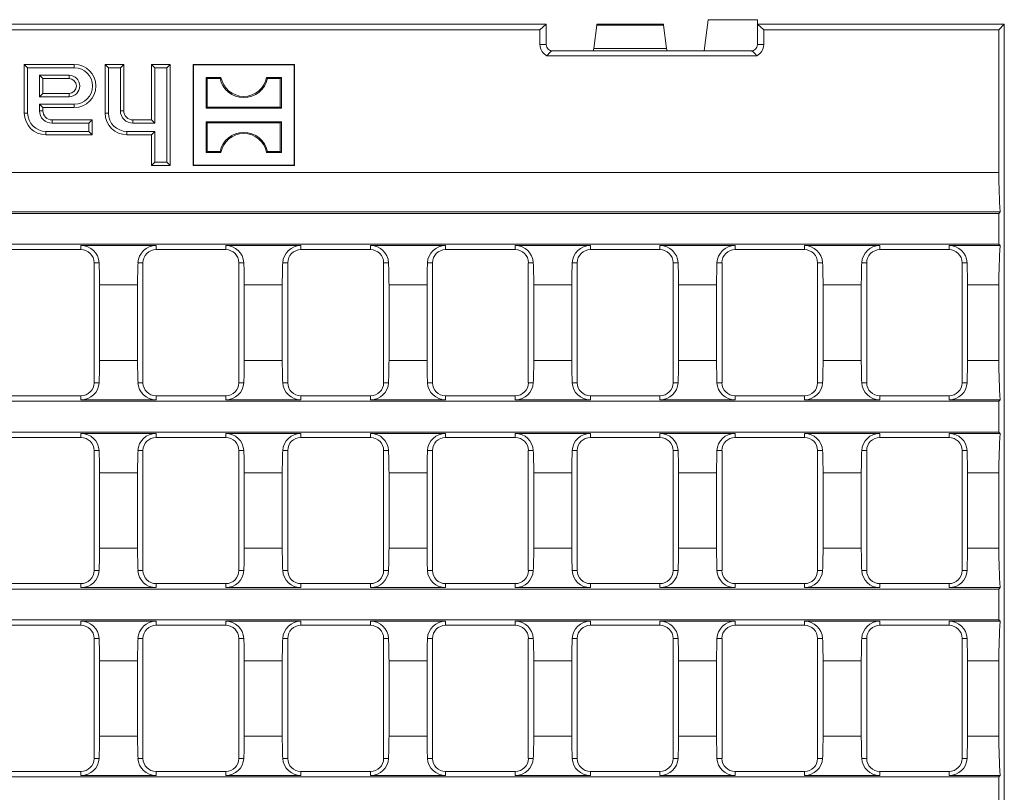
# Model space of a CAD drawing. Units: millimetres. Extents: x 28 to 1652, y 28 to 1160.
# Drawn here: x 1268 to 1428, y 469 to 594 of the extents above; entities that cross this region are included whole.
import ezdxf

# ---------------------------------------------------------------- set-up
doc = ezdxf.new("R2010")
doc.units = ezdxf.units.MM
doc.header["$LTSCALE"] = 4

msp = doc.modelspace()

# ---------------------------------------------------------------- linework, layer by layer
at = {"color": 7, "linetype": 'Continuous', "lineweight": 15}
for p, q in [((1379.39, 589.02), (1379.99, 594.07)), ((1379.99, 594.07), (1388, 594.07)), ((1388, 594.07), (1388, 593.32)), ((1353.79, 593.32), (1004.19, 593.32)), ((1179.74, 592.44), (1352.77, 592.44)), ((1353.79, 593.32), (1352.77, 592.44)), ((1352.77, 590.02), (1352.77, 592.44)), ((1353.79, 590.02), (1353.79, 593.32)), ((1361.5, 589.42), (1361.97, 593.17)), ((1372.78, 593.32), (1362, 593.32)), ((1373.28, 589.42), (1372.8, 593.17)), ((1389.01, 592.44), (1387.99, 593.32)), ((1387.99, 593.32), (1388, 593.32)), ((1387.99, 590.02), (1387.99, 593.32)), ((1388, 593.32), (1427.59, 593.32)), ((1389.01, 590.02), (1389.01, 592.44)), ((1389.01, 592.44), (1427.11, 592.44)), ((1427.99, 593.32), (1427.11, 592.44)), ((1427.11, 592.44), (1427.11, 569.28)), ((1427.59, 593.32), (1427.99, 593.32)), ((1427.99, 593.32), (1427.99, 344.32)), ((1354.79, 589.02), (1373.39, 589.02)), ((1361.39, 589.02), (1361.5, 589.42)), ((1373.28, 589.42), (1361.5, 589.42)), ((1373.38, 589.02), (1373.28, 589.42)), ((1373.39, 589.02), (1386.99, 589.02)), ((1373.39, 589.02), (1373.39, 589.02)), ((1379.39, 589.02), (1373.39, 589.02)), ((1387.89, 588.21), (1353.89, 588.21)), ((1269.77, 586.28), (1269.24, 586.82)), ((1269.24, 578.92), (1269.24, 586.82)), ((1269.24, 586.82), (1277.34, 586.82)), ((1269.77, 578.92), (1269.77, 586.28)), ((1269.77, 586.28), (1277.34, 586.28)), ((1282.87, 586.28), (1282.34, 586.82)), ((1282.34, 586.82), (1285.34, 586.82)), ((1282.34, 578.92), (1282.34, 586.82)), ((1282.87, 586.28), (1284.8, 586.28)), ((1282.87, 578.92), (1282.87, 586.28)), ((1284.8, 586.28), (1285.34, 586.82)), ((1284.8, 586.28), (1284.8, 579.32)), ((1285.34, 586.82), (1285.34, 579.32)), ((1290.37, 586.28), (1289.84, 586.82)), ((1289.84, 577.82), (1289.84, 586.82)), ((1289.84, 586.82), (1292.84, 586.82)), ((1290.37, 577.28), (1290.37, 586.28)), ((1290.37, 586.28), (1292.3, 586.28)), ((1292.3, 586.28), (1292.84, 586.82)), ((1292.3, 586.28), (1292.3, 570.96)), ((1292.84, 586.82), (1292.84, 570.42)), ((1296.64, 586.77), (1296.59, 586.82)), ((1312.99, 586.82), (1296.59, 586.82)), ((1296.59, 586.82), (1296.59, 570.42)), ((1296.64, 586.77), (1296.64, 570.47)), ((1312.94, 586.77), (1296.64, 586.77)), ((1312.94, 586.77), (1312.99, 586.82)), ((1312.94, 570.47), (1312.94, 586.77)), ((1312.99, 570.42), (1312.99, 586.82)), ((1276.49, 585.06), (1271.7, 585.06)), ((1271.7, 585.06), (1271.7, 581.58)), ((1271.7, 585.06), (1272.24, 584.52)), ((1272.24, 584.52), (1272.24, 582.12)), ((1276.49, 584.52), (1272.24, 584.52)), ((1298.69, 584.72), (1298.69, 579.72)), ((1298.88, 584.53), (1298.69, 584.72)), ((1298.69, 584.72), (1301.09, 584.72)), ((1298.88, 579.91), (1298.88, 584.53)), ((1300.94, 584.53), (1298.88, 584.53)), ((1300.94, 584.53), (1301.09, 584.72)), ((1308.64, 584.53), (1308.48, 584.72)), ((1308.48, 584.72), (1310.89, 584.72)), ((1310.7, 584.53), (1308.64, 584.53)), ((1310.7, 584.53), (1310.89, 584.72)), ((1310.7, 579.91), (1310.7, 584.53)), ((1310.89, 584.72), (1310.89, 579.72)), ((1271.7, 581.58), (1272.24, 582.12)), ((1271.7, 581.58), (1276.49, 581.58)), ((1272.24, 582.12), (1276.49, 582.12)), ((1271.7, 580.36), (1271.7, 579.32)), ((1277.34, 580.36), (1271.7, 580.36)), ((1271.7, 580.36), (1272.24, 579.82)), ((1277.34, 579.82), (1272.24, 579.82)), ((1272.24, 579.82), (1272.24, 579.32)), ((1298.88, 579.91), (1298.69, 579.72)), ((1298.69, 579.72), (1310.89, 579.72)), ((1310.7, 579.91), (1298.88, 579.91)), ((1310.7, 579.91), (1310.89, 579.72)), ((1273.74, 577.82), (1280.24, 577.82)), ((1279.7, 577.28), (1280.24, 577.82)), ((1280.24, 577.82), (1280.24, 575.42)), ((1286.84, 577.82), (1289.84, 577.82)), ((1290.37, 577.28), (1289.84, 577.82)), ((1298.88, 577.33), (1298.69, 577.52)), ((1298.69, 577.52), (1310.89, 577.52)), ((1298.69, 572.52), (1298.69, 577.52)), ((1310.7, 577.33), (1310.89, 577.52)), ((1310.89, 572.52), (1310.89, 577.52)), ((1279.7, 575.96), (1272.74, 575.96)), ((1273.74, 577.28), (1279.7, 577.28)), ((1279.7, 577.28), (1279.7, 575.96)), ((1279.7, 575.96), (1280.24, 575.42)), ((1290.37, 575.96), (1285.84, 575.96)), ((1286.84, 577.28), (1290.37, 577.28)), ((1290.37, 575.96), (1289.84, 575.42)), ((1290.37, 570.96), (1290.37, 575.96)), ((1310.7, 577.33), (1298.88, 577.33)), ((1298.88, 577.33), (1298.88, 572.71)), ((1310.7, 577.33), (1310.7, 572.71)), ((1280.24, 575.42), (1272.74, 575.42)), ((1289.84, 575.42), (1285.84, 575.42)), ((1289.84, 570.42), (1289.84, 575.42)), ((1298.88, 572.71), (1298.69, 572.52)), ((1300.94, 572.71), (1298.88, 572.71)), ((1300.94, 572.71), (1301.09, 572.52)), ((1308.64, 572.71), (1308.48, 572.52)), ((1310.7, 572.71), (1308.64, 572.71)), ((1310.7, 572.71), (1310.89, 572.52)), ((1298.69, 572.52), (1301.09, 572.52)), ((1308.48, 572.52), (1310.89, 572.52)), ((1290.37, 570.96), (1289.84, 570.42)), ((1292.84, 570.42), (1289.84, 570.42)), ((1292.3, 570.96), (1290.37, 570.96)), ((1292.3, 570.96), (1292.84, 570.42)), ((1296.64, 570.47), (1296.59, 570.42)), ((1296.59, 570.42), (1312.99, 570.42)), ((1296.64, 570.47), (1312.94, 570.47)), ((1312.94, 570.47), (1312.99, 570.42)), ((1427.34, 562.9), (930.64, 562.9)), ((1427.11, 562.67), (930.87, 562.67)), ((1427.34, 562.9), (1427.11, 562.67)), ((1427.11, 562.67), (1427.11, 557.67)), ((1427.11, 557.67), (930.87, 557.67)), ((1267.14, 556.79), (1278.42, 556.79)), ((1278.42, 557.44), (1290.58, 557.44)), ((1290.58, 556.79), (1301.87, 556.79)), ((1301.87, 557.44), (1314.03, 557.44)), ((1314.03, 556.79), (1325.32, 556.79)), ((1325.32, 557.44), (1337.48, 557.44)), ((1337.48, 556.79), (1348.77, 556.79)), ((1348.77, 557.44), (1360.93, 557.44)), ((1360.93, 556.79), (1372.21, 556.79)), ((1372.21, 557.44), (1384.37, 557.44)), ((1384.37, 556.79), (1395.62, 556.79)), ((1395.62, 557.44), (1407.82, 557.44)), ((1407.82, 556.79), (1419.03, 556.79)), ((1419.03, 557.44), (1427.34, 557.44)), ((1427.11, 557.67), (1427.34, 557.44)), ((1280.54, 554.67), (1280.54, 535.22)), ((1288.46, 554.67), (1288.46, 535.22)), ((1303.99, 554.67), (1303.99, 535.22)), ((1311.91, 554.67), (1311.91, 535.22)), ((1327.44, 554.67), (1327.44, 535.22)), ((1335.36, 554.67), (1335.36, 535.22)), ((1350.88, 554.67), (1350.88, 535.22)), ((1358.81, 554.67), (1358.81, 535.22)), ((1374.33, 554.67), (1374.33, 535.22)), ((1382.26, 554.67), (1382.26, 535.22)), ((1397.74, 554.67), (1397.74, 535.22)), ((1405.7, 554.67), (1405.7, 535.22)), ((1421.15, 554.67), (1421.15, 535.22)), ((1281.42, 538.83), (1281.42, 551.06)), ((1287.58, 538.83), (1287.58, 551.06)), ((1304.87, 538.83), (1304.87, 551.06)), ((1311.03, 538.83), (1311.03, 551.06)), ((1328.32, 538.83), (1328.32, 551.06)), ((1334.48, 538.83), (1334.48, 551.06)), ((1351.77, 538.83), (1351.77, 551.06)), ((1357.93, 538.83), (1357.93, 551.06)), ((1375.21, 538.83), (1375.21, 551.06)), ((1381.37, 538.83), (1381.37, 551.06)), ((1398.62, 538.83), (1398.62, 551.06)), ((1404.82, 538.83), (1404.82, 551.06)), ((1422.03, 538.83), (1422.03, 551.06)), ((1427.11, 551.06), (1427.11, 538.83)), ((1267.14, 533.1), (1278.42, 533.1)), ((1290.58, 533.1), (1301.87, 533.1)), ((1314.03, 533.1), (1325.32, 533.1)), ((1337.48, 533.1), (1348.77, 533.1)), ((1360.93, 533.1), (1372.21, 533.1)), ((1384.37, 533.1), (1395.62, 533.1)), ((1407.82, 533.1), (1419.03, 533.1)), ((1427.11, 532.22), (930.87, 532.22)), ((1278.42, 532.45), (1290.58, 532.45)), ((1301.87, 532.45), (1314.03, 532.45)), ((1325.32, 532.45), (1337.48, 532.45)), ((1348.77, 532.45), (1360.93, 532.45)), ((1372.21, 532.45), (1384.37, 532.45)), ((1395.62, 532.45), (1407.82, 532.45)), ((1419.03, 532.45), (1427.34, 532.45)), ((1427.34, 532.45), (1427.11, 532.22)), ((1427.11, 532.22), (1427.11, 527.22)), ((1427.11, 527.22), (930.87, 527.22)), ((1278.42, 526.99), (1290.58, 526.99)), ((1301.87, 526.99), (1314.03, 526.99)), ((1325.32, 526.99), (1337.48, 526.99)), ((1348.77, 526.99), (1360.93, 526.99)), ((1372.21, 526.99), (1384.37, 526.99)), ((1395.62, 526.99), (1407.82, 526.99)), ((1419.03, 526.99), (1427.34, 526.99)), ((1427.11, 527.22), (1427.34, 526.99)), ((1267.14, 526.34), (1278.42, 526.34)), ((1290.58, 526.34), (1301.87, 526.34)), ((1314.03, 526.34), (1325.32, 526.34)), ((1337.48, 526.34), (1348.77, 526.34)), ((1360.93, 526.34), (1372.21, 526.34)), ((1384.37, 526.34), (1395.62, 526.34)), ((1407.82, 526.34), (1419.03, 526.34)), ((1280.54, 524.22), (1280.54, 504.77)), ((1288.46, 524.22), (1288.46, 504.77)), ((1303.99, 524.22), (1303.99, 504.77)), ((1311.91, 524.22), (1311.91, 504.77)), ((1327.44, 524.22), (1327.44, 504.77)), ((1335.36, 524.22), (1335.36, 504.77)), ((1350.88, 524.22), (1350.88, 504.77)), ((1358.81, 524.22), (1358.81, 504.77)), ((1374.33, 524.22), (1374.33, 504.77)), ((1382.26, 524.22), (1382.26, 504.77)), ((1397.74, 524.22), (1397.74, 504.77)), ((1405.7, 524.22), (1405.7, 504.77)), ((1421.15, 524.22), (1421.15, 504.77)), ((1281.42, 508.38), (1281.42, 520.61)), ((1287.58, 508.38), (1287.58, 520.61)), ((1304.87, 508.38), (1304.87, 520.61)), ((1311.03, 508.38), (1311.03, 520.61)), ((1328.32, 508.38), (1328.32, 520.61)), ((1334.48, 508.38), (1334.48, 520.61)), ((1351.77, 508.38), (1351.77, 520.61)), ((1357.93, 508.38), (1357.93, 520.61)), ((1375.21, 508.38), (1375.21, 520.61)), ((1381.37, 508.38), (1381.37, 520.61)), ((1398.62, 508.38), (1398.62, 520.61)), ((1404.82, 508.38), (1404.82, 520.61)), ((1422.03, 508.38), (1422.03, 520.61)), ((1427.11, 520.61), (1427.11, 508.38)), ((1267.14, 502.65), (1278.42, 502.65)), ((1290.58, 502.65), (1301.87, 502.65)), ((1314.03, 502.65), (1325.32, 502.65)), ((1337.48, 502.65), (1348.77, 502.65)), ((1360.93, 502.65), (1372.21, 502.65)), ((1384.37, 502.65), (1395.62, 502.65)), ((1407.82, 502.65), (1419.03, 502.65)), ((1427.11, 501.77), (930.87, 501.77)), ((1278.42, 502), (1290.58, 502)), ((1301.87, 502), (1314.03, 502)), ((1325.32, 502), (1337.48, 502)), ((1348.77, 502), (1360.93, 502)), ((1372.21, 502), (1384.37, 502)), ((1395.62, 502), (1407.82, 502)), ((1419.03, 502), (1427.34, 502)), ((1427.34, 502), (1427.11, 501.77)), ((1427.11, 501.77), (1427.11, 496.77)), ((1427.11, 496.77), (930.87, 496.77)), ((1278.42, 496.54), (1290.58, 496.54)), ((1301.87, 496.54), (1314.03, 496.54)), ((1325.32, 496.54), (1337.48, 496.54)), ((1348.77, 496.54), (1360.93, 496.54)), ((1372.21, 496.54), (1384.37, 496.54)), ((1395.62, 496.54), (1407.82, 496.54)), ((1419.03, 496.54), (1427.34, 496.54)), ((1427.11, 496.77), (1427.34, 496.54)), ((1267.14, 495.89), (1278.42, 495.89)), ((1290.58, 495.89), (1301.87, 495.89)), ((1314.03, 495.89), (1325.32, 495.89)), ((1337.48, 495.89), (1348.77, 495.89)), ((1360.93, 495.89), (1372.21, 495.89)), ((1384.37, 495.89), (1395.62, 495.89)), ((1407.82, 495.89), (1419.03, 495.89)), ((1280.54, 493.77), (1280.54, 474.32)), ((1288.46, 493.77), (1288.46, 474.32)), ((1303.99, 493.77), (1303.99, 474.32)), ((1311.91, 493.77), (1311.91, 474.32)), ((1327.44, 493.77), (1327.44, 474.32)), ((1335.36, 493.77), (1335.36, 474.32)), ((1350.88, 493.77), (1350.88, 474.32)), ((1358.81, 493.77), (1358.81, 474.32)), ((1374.33, 493.77), (1374.33, 474.32)), ((1382.26, 493.77), (1382.26, 474.32)), ((1397.74, 493.77), (1397.74, 474.32)), ((1405.7, 493.77), (1405.7, 474.32)), ((1421.15, 493.77), (1421.15, 474.32)), ((1281.42, 477.93), (1281.42, 490.16)), ((1287.58, 477.93), (1287.58, 490.16)), ((1304.87, 477.93), (1304.87, 490.16)), ((1311.03, 477.93), (1311.03, 490.16)), ((1328.32, 477.93), (1328.32, 490.16)), ((1334.48, 477.93), (1334.48, 490.16)), ((1351.77, 477.93), (1351.77, 490.16)), ((1357.93, 477.93), (1357.93, 490.16)), ((1375.21, 477.93), (1375.21, 490.16)), ((1381.37, 477.93), (1381.37, 490.16)), ((1398.62, 477.93), (1398.62, 490.16)), ((1404.82, 477.93), (1404.82, 490.16)), ((1422.03, 477.93), (1422.03, 490.16)), ((1427.11, 490.16), (1427.11, 477.93)), ((1267.14, 472.2), (1278.42, 472.2)), ((1290.58, 472.2), (1301.87, 472.2)), ((1314.03, 472.2), (1325.32, 472.2)), ((1337.48, 472.2), (1348.77, 472.2)), ((1360.93, 472.2), (1372.21, 472.2)), ((1384.37, 472.2), (1395.62, 472.2)), ((1407.82, 472.2), (1419.03, 472.2)), ((1191.76, 471.32), (1427.11, 471.32)), ((1278.42, 471.55), (1290.58, 471.55)), ((1301.87, 471.55), (1314.03, 471.55)), ((1325.32, 471.55), (1337.48, 471.55)), ((1348.77, 471.55), (1360.93, 471.55)), ((1372.21, 471.55), (1384.37, 471.55)), ((1395.62, 471.55), (1407.82, 471.55)), ((1419.03, 471.55), (1427.34, 471.55)), ((1427.34, 471.55), (1427.11, 471.32)), ((1427.11, 471.32), (1427.11, 466.32))]:
    msp.add_line(p, q, dxfattribs=at)
at = {"color": 8, "linetype": 'Continuous', "lineweight": 0}
for p, q in [((1372.8, 593.17), (1361.97, 593.17)), ((1353.79, 590.02), (1352.77, 590.02)), ((1389.01, 590.02), (1387.99, 590.02)), ((1277.34, 586.28), (1277.34, 586.82)), ((1276.49, 585.06), (1276.49, 584.52)), ((1276.49, 581.58), (1276.49, 582.12)), ((1271.7, 579.32), (1272.24, 579.32)), ((1277.34, 580.36), (1277.34, 579.82)), ((1284.8, 579.32), (1285.34, 579.32)), ((1269.77, 578.92), (1269.24, 578.92)), ((1273.74, 577.28), (1273.74, 577.82)), ((1282.87, 578.92), (1282.34, 578.92)), ((1286.84, 577.28), (1286.84, 577.82)), ((1272.74, 575.96), (1272.74, 575.42)), ((1285.84, 575.96), (1285.84, 575.42)), ((1427.11, 569.28), (930.87, 569.28)), ((1278.42, 556.79), (1278.42, 557.44)), ((1290.58, 556.79), (1290.58, 557.44)), ((1301.87, 556.79), (1301.87, 557.44)), ((1314.03, 556.79), (1314.03, 557.44)), ((1325.32, 556.79), (1325.32, 557.44)), ((1337.48, 556.79), (1337.48, 557.44)), ((1348.77, 556.79), (1348.77, 557.44)), ((1360.93, 556.79), (1360.93, 557.44)), ((1372.21, 556.79), (1372.21, 557.44)), ((1384.37, 556.79), (1384.37, 557.44)), ((1395.62, 556.79), (1395.62, 557.44)), ((1407.82, 556.79), (1407.82, 557.44)), ((1419.03, 556.79), (1419.03, 557.44)), ((1280.54, 554.67), (1281.35, 554.67)), ((1288.46, 554.67), (1287.65, 554.67)), ((1303.99, 554.67), (1304.8, 554.67)), ((1311.91, 554.67), (1311.1, 554.67)), ((1327.44, 554.67), (1328.25, 554.67)), ((1335.36, 554.67), (1334.55, 554.67)), ((1350.88, 554.67), (1351.69, 554.67)), ((1358.81, 554.67), (1358, 554.67)), ((1374.33, 554.67), (1375.14, 554.67)), ((1382.26, 554.67), (1381.44, 554.67)), ((1397.74, 554.67), (1398.55, 554.67)), ((1405.7, 554.67), (1404.89, 554.67)), ((1421.15, 554.67), (1421.96, 554.67)), ((1281.42, 551.06), (1287.58, 551.06)), ((1304.87, 551.06), (1311.03, 551.06)), ((1328.32, 551.06), (1334.48, 551.06)), ((1351.77, 551.06), (1357.93, 551.06)), ((1375.21, 551.06), (1381.37, 551.06)), ((1398.62, 551.06), (1404.82, 551.06)), ((1422.03, 551.06), (1427.11, 551.06)), ((1281.42, 538.83), (1287.58, 538.83)), ((1304.87, 538.83), (1311.03, 538.83)), ((1328.32, 538.83), (1334.48, 538.83)), ((1351.77, 538.83), (1357.93, 538.83)), ((1375.21, 538.83), (1381.37, 538.83)), ((1398.62, 538.83), (1404.82, 538.83)), ((1422.03, 538.83), (1427.11, 538.83)), ((1280.54, 535.22), (1281.35, 535.22)), ((1288.46, 535.22), (1287.65, 535.22)), ((1303.99, 535.22), (1304.8, 535.22)), ((1311.91, 535.22), (1311.1, 535.22)), ((1327.44, 535.22), (1328.25, 535.22)), ((1335.36, 535.22), (1334.55, 535.22)), ((1350.88, 535.22), (1351.69, 535.22)), ((1358.81, 535.22), (1358, 535.22)), ((1374.33, 535.22), (1375.14, 535.22)), ((1382.26, 535.22), (1381.44, 535.22)), ((1397.74, 535.22), (1398.55, 535.22)), ((1405.7, 535.22), (1404.89, 535.22)), ((1421.15, 535.22), (1421.96, 535.22)), ((1278.42, 533.1), (1278.42, 532.45)), ((1290.58, 533.1), (1290.58, 532.45)), ((1301.87, 533.1), (1301.87, 532.45)), ((1314.03, 533.1), (1314.03, 532.45)), ((1325.32, 533.1), (1325.32, 532.45)), ((1337.48, 533.1), (1337.48, 532.45)), ((1348.77, 533.1), (1348.77, 532.45)), ((1360.93, 533.1), (1360.93, 532.45)), ((1372.21, 533.1), (1372.21, 532.45)), ((1384.37, 533.1), (1384.37, 532.45)), ((1395.62, 533.1), (1395.62, 532.45)), ((1407.82, 533.1), (1407.82, 532.45)), ((1419.03, 533.1), (1419.03, 532.45)), ((1278.42, 526.34), (1278.42, 526.99)), ((1290.58, 526.34), (1290.58, 526.99)), ((1301.87, 526.34), (1301.87, 526.99)), ((1314.03, 526.34), (1314.03, 526.99)), ((1325.32, 526.34), (1325.32, 526.99)), ((1337.48, 526.34), (1337.48, 526.99)), ((1348.77, 526.34), (1348.77, 526.99)), ((1360.93, 526.34), (1360.93, 526.99)), ((1372.21, 526.34), (1372.21, 526.99)), ((1384.37, 526.34), (1384.37, 526.99)), ((1395.62, 526.34), (1395.62, 526.99)), ((1407.82, 526.34), (1407.82, 526.99)), ((1419.03, 526.34), (1419.03, 526.99)), ((1280.54, 524.22), (1281.35, 524.22)), ((1288.46, 524.22), (1287.65, 524.22)), ((1303.99, 524.22), (1304.8, 524.22)), ((1311.91, 524.22), (1311.1, 524.22)), ((1327.44, 524.22), (1328.25, 524.22)), ((1335.36, 524.22), (1334.55, 524.22)), ((1350.88, 524.22), (1351.69, 524.22)), ((1358.81, 524.22), (1358, 524.22)), ((1374.33, 524.22), (1375.14, 524.22)), ((1382.26, 524.22), (1381.44, 524.22)), ((1397.74, 524.22), (1398.55, 524.22)), ((1405.7, 524.22), (1404.89, 524.22)), ((1421.15, 524.22), (1421.96, 524.22)), ((1281.42, 520.61), (1287.58, 520.61)), ((1304.87, 520.61), (1311.03, 520.61)), ((1328.32, 520.61), (1334.48, 520.61)), ((1351.77, 520.61), (1357.93, 520.61)), ((1375.21, 520.61), (1381.37, 520.61)), ((1398.62, 520.61), (1404.82, 520.61)), ((1422.03, 520.61), (1427.11, 520.61)), ((1281.42, 508.38), (1287.58, 508.38)), ((1304.87, 508.38), (1311.03, 508.38)), ((1328.32, 508.38), (1334.48, 508.38)), ((1351.77, 508.38), (1357.93, 508.38)), ((1375.21, 508.38), (1381.37, 508.38)), ((1398.62, 508.38), (1404.82, 508.38)), ((1422.03, 508.38), (1427.11, 508.38)), ((1280.54, 504.77), (1281.35, 504.77)), ((1288.46, 504.77), (1287.65, 504.77)), ((1303.99, 504.77), (1304.8, 504.77)), ((1311.91, 504.77), (1311.1, 504.77)), ((1327.44, 504.77), (1328.25, 504.77)), ((1335.36, 504.77), (1334.55, 504.77)), ((1350.88, 504.77), (1351.69, 504.77)), ((1358.81, 504.77), (1358, 504.77)), ((1374.33, 504.77), (1375.14, 504.77)), ((1382.26, 504.77), (1381.44, 504.77)), ((1397.74, 504.77), (1398.55, 504.77)), ((1405.7, 504.77), (1404.89, 504.77)), ((1421.15, 504.77), (1421.96, 504.77)), ((1278.42, 502.65), (1278.42, 502)), ((1290.58, 502.65), (1290.58, 502)), ((1301.87, 502.65), (1301.87, 502)), ((1314.03, 502.65), (1314.03, 502)), ((1325.32, 502.65), (1325.32, 502)), ((1337.48, 502.65), (1337.48, 502)), ((1348.77, 502.65), (1348.77, 502)), ((1360.93, 502.65), (1360.93, 502)), ((1372.21, 502.65), (1372.21, 502)), ((1384.37, 502.65), (1384.37, 502)), ((1395.62, 502.65), (1395.62, 502)), ((1407.82, 502.65), (1407.82, 502)), ((1419.03, 502.65), (1419.03, 502)), ((1278.42, 495.89), (1278.42, 496.54)), ((1290.58, 495.89), (1290.58, 496.54)), ((1301.87, 495.89), (1301.87, 496.54)), ((1314.03, 495.89), (1314.03, 496.54)), ((1325.32, 495.89), (1325.32, 496.54)), ((1337.48, 495.89), (1337.48, 496.54)), ((1348.77, 495.89), (1348.77, 496.54)), ((1360.93, 495.89), (1360.93, 496.54)), ((1372.21, 495.89), (1372.21, 496.54)), ((1384.37, 495.89), (1384.37, 496.54)), ((1395.62, 495.89), (1395.62, 496.54)), ((1407.82, 495.89), (1407.82, 496.54)), ((1419.03, 495.89), (1419.03, 496.54)), ((1280.54, 493.77), (1281.35, 493.77)), ((1288.46, 493.77), (1287.65, 493.77)), ((1303.99, 493.77), (1304.8, 493.77)), ((1311.91, 493.77), (1311.1, 493.77)), ((1327.44, 493.77), (1328.25, 493.77)), ((1335.36, 493.77), (1334.55, 493.77)), ((1350.88, 493.77), (1351.69, 493.77)), ((1358.81, 493.77), (1358, 493.77)), ((1374.33, 493.77), (1375.14, 493.77)), ((1382.26, 493.77), (1381.44, 493.77)), ((1397.74, 493.77), (1398.55, 493.77)), ((1405.7, 493.77), (1404.89, 493.77)), ((1421.15, 493.77), (1421.96, 493.77)), ((1281.42, 490.16), (1287.58, 490.16)), ((1304.87, 490.16), (1311.03, 490.16)), ((1328.32, 490.16), (1334.48, 490.16)), ((1351.77, 490.16), (1357.93, 490.16)), ((1375.21, 490.16), (1381.37, 490.16)), ((1398.62, 490.16), (1404.82, 490.16)), ((1422.03, 490.16), (1427.11, 490.16)), ((1281.42, 477.93), (1287.58, 477.93)), ((1304.87, 477.93), (1311.03, 477.93)), ((1328.32, 477.93), (1334.48, 477.93)), ((1351.77, 477.93), (1357.93, 477.93)), ((1375.21, 477.93), (1381.37, 477.93)), ((1398.62, 477.93), (1404.82, 477.93)), ((1422.03, 477.93), (1427.11, 477.93)), ((1280.54, 474.32), (1281.35, 474.32)), ((1288.46, 474.32), (1287.65, 474.32)), ((1303.99, 474.32), (1304.8, 474.32)), ((1311.91, 474.32), (1311.1, 474.32)), ((1327.44, 474.32), (1328.25, 474.32)), ((1335.36, 474.32), (1334.55, 474.32)), ((1350.88, 474.32), (1351.69, 474.32)), ((1358.81, 474.32), (1358, 474.32)), ((1374.33, 474.32), (1375.14, 474.32)), ((1382.26, 474.32), (1381.44, 474.32)), ((1397.74, 474.32), (1398.55, 474.32)), ((1405.7, 474.32), (1404.89, 474.32)), ((1421.15, 474.32), (1421.96, 474.32)), ((1278.42, 472.2), (1278.42, 471.55)), ((1290.58, 472.2), (1290.58, 471.55)), ((1301.87, 472.2), (1301.87, 471.55)), ((1314.03, 472.2), (1314.03, 471.55)), ((1325.32, 472.2), (1325.32, 471.55)), ((1337.48, 472.2), (1337.48, 471.55)), ((1348.77, 472.2), (1348.77, 471.55)), ((1360.93, 472.2), (1360.93, 471.55)), ((1372.21, 472.2), (1372.21, 471.55)), ((1384.37, 472.2), (1384.37, 471.55)), ((1395.62, 472.2), (1395.62, 471.55)), ((1407.82, 472.2), (1407.82, 471.55)), ((1419.03, 472.2), (1419.03, 471.55))]:
    msp.add_line(p, q, dxfattribs=at)
at = {"color": 7, "linetype": 'Continuous', "lineweight": 15, "flags": 128}
for points in [[(1353.89, 588.21), (1354.35, 588.74), (1354.45, 588.84), (1354.52, 588.9), (1354.58, 588.94), (1354.62, 588.97), (1354.66, 588.99), (1354.68, 589), (1354.71, 589.01), (1354.74, 589.02), (1354.76, 589.02), (1354.78, 589.02), (1354.79, 589.02)], [(1386.99, 589.02), (1387, 589.02), (1387.02, 589.02), (1387.05, 589.01), (1387.11, 588.99), (1387.25, 588.9), (1387.61, 588.55), (1387.89, 588.21)]]:
    msp.add_lwpolyline(points, dxfattribs=at)
at = {"color": 7, "linetype": 'Continuous', "lineweight": 15}
for centre, radius, start, end in [((1354.79, 590.02), 2.02, 180, 243.5019), ((1354.79, 590.02), 1, 180, 270), ((1386.99, 590.02), 1, 270, 0), ((1386.99, 590.02), 2.02, 296.4981, 0), ((1277.34, 583.32), 3.5, 270, 90), ((1277.34, 583.32), 2.96, 270, 90), ((1276.49, 583.32), 1.74, 270, 90), ((1276.49, 583.32), 1.2, 270, 90), ((1304.79, 585.38), 3.94, 192.4227, 347.5773), ((1304.79, 585.38), 3.75, 190.1108, 349.8892), ((1273.74, 579.32), 2.04, 180, 270), ((1273.74, 579.32), 1.5, 180, 270), ((1286.84, 579.32), 2.04, 180, 270), ((1286.84, 579.32), 1.5, 180, 270), ((1272.74, 578.92), 3.5, 180, 270), ((1272.74, 578.92), 2.96, 180, 270), ((1285.84, 578.92), 3.5, 180, 270), ((1285.84, 578.92), 2.96, 180, 270), ((1304.79, 571.86), 3.94, 12.4227, 167.5773), ((1304.79, 571.86), 3.75, 10.1108, 169.8892), ((1278.44, 554.53), 2.91, 2.8299, 90.3446), ((1278.42, 554.67), 2.12, 0, 90), ((1290.56, 554.53), 2.91, 89.5069, 177.3188), ((1290.58, 554.67), 2.12, 90, 180), ((1301.89, 554.53), 2.91, 2.8297, 90.3448), ((1301.87, 554.67), 2.12, 0, 90), ((1314.01, 554.53), 2.91, 89.5066, 177.3189), ((1314.03, 554.67), 2.12, 90, 180), ((1325.34, 554.53), 2.91, 2.8297, 90.3448), ((1325.32, 554.67), 2.12, 0, 90), ((1337.45, 554.53), 2.91, 89.5066, 177.3189), ((1337.48, 554.67), 2.12, 90, 180), ((1348.78, 554.53), 2.91, 2.8297, 90.3448), ((1348.77, 554.67), 2.12, 0, 90), ((1360.9, 554.53), 2.91, 89.5071, 177.3184), ((1360.93, 554.67), 2.12, 90, 180), ((1372.23, 554.53), 2.91, 2.8297, 90.3448), ((1372.21, 554.67), 2.12, 0, 90), ((1384.35, 554.53), 2.91, 89.5071, 177.3184), ((1384.37, 554.67), 2.12, 90, 180), ((1395.64, 554.53), 2.91, 2.8297, 90.3448), ((1395.62, 554.67), 2.12, 0, 90), ((1407.8, 554.53), 2.91, 89.5071, 177.3184), ((1407.82, 554.67), 2.12, 90, 180), ((1419.05, 554.53), 2.91, 2.83, 90.3444), ((1419.03, 554.67), 2.12, 0, 90), ((1278.44, 535.36), 2.91, 269.6554, 357.1701), ((1278.42, 535.22), 2.12, 270, 0), ((1290.56, 535.36), 2.91, 182.6812, 270.4931), ((1290.58, 535.22), 2.12, 180, 270), ((1301.89, 535.36), 2.91, 269.6552, 357.1703), ((1301.87, 535.22), 2.12, 270, 0), ((1314.01, 535.36), 2.91, 182.6811, 270.4934), ((1314.03, 535.22), 2.12, 180, 270), ((1325.34, 535.36), 2.91, 269.6552, 357.1703), ((1325.32, 535.22), 2.12, 270, 0), ((1337.45, 535.36), 2.91, 182.6811, 270.4934), ((1337.48, 535.22), 2.12, 180, 270), ((1348.78, 535.36), 2.91, 269.6552, 357.1703), ((1348.77, 535.22), 2.12, 270, 0), ((1360.9, 535.36), 2.91, 182.6816, 270.4929), ((1360.93, 535.22), 2.12, 180, 270), ((1372.23, 535.36), 2.91, 269.6552, 357.1703), ((1372.21, 535.22), 2.12, 270, 0), ((1384.35, 535.36), 2.91, 182.6816, 270.4929), ((1384.37, 535.22), 2.12, 180, 270), ((1395.64, 535.36), 2.91, 269.6552, 357.1703), ((1395.62, 535.22), 2.12, 270, 0), ((1407.8, 535.36), 2.91, 182.6816, 270.4929), ((1407.82, 535.22), 2.12, 180, 270), ((1419.05, 535.36), 2.91, 269.6556, 357.17), ((1419.03, 535.22), 2.12, 270, 0), ((1278.44, 524.08), 2.91, 2.8299, 90.3446), ((1290.56, 524.08), 2.91, 89.5068, 177.3189), ((1301.89, 524.08), 2.91, 2.8297, 90.3448), ((1314.01, 524.08), 2.91, 89.5065, 177.319), ((1325.34, 524.08), 2.91, 2.8297, 90.3448), ((1337.45, 524.08), 2.91, 89.5065, 177.319), ((1348.78, 524.08), 2.91, 2.8297, 90.3448), ((1360.9, 524.08), 2.91, 89.507, 177.3185), ((1372.23, 524.08), 2.91, 2.8297, 90.3448), ((1384.35, 524.08), 2.91, 89.507, 177.3185), ((1395.64, 524.08), 2.91, 2.8297, 90.3448), ((1407.8, 524.08), 2.91, 89.507, 177.3185), ((1419.05, 524.08), 2.91, 2.83, 90.3444), ((1278.42, 524.22), 2.12, 0, 90), ((1290.58, 524.22), 2.12, 90, 180), ((1301.87, 524.22), 2.12, 0, 90), ((1314.03, 524.22), 2.12, 90, 180), ((1325.32, 524.22), 2.12, 0, 90), ((1337.48, 524.22), 2.12, 90, 180), ((1348.77, 524.22), 2.12, 0, 90), ((1360.93, 524.22), 2.12, 90, 180), ((1372.21, 524.22), 2.12, 0, 90), ((1384.37, 524.22), 2.12, 90, 180), ((1395.62, 524.22), 2.12, 0, 90), ((1407.82, 524.22), 2.12, 90, 180), ((1419.03, 524.22), 2.12, 0, 90), ((1278.44, 504.91), 2.91, 269.6555, 357.1701), ((1278.42, 504.77), 2.12, 270, 0), ((1290.56, 504.91), 2.91, 182.6812, 270.4931), ((1290.58, 504.77), 2.12, 180, 270), ((1301.89, 504.91), 2.91, 269.6553, 357.1703), ((1301.87, 504.77), 2.12, 270, 0), ((1314.01, 504.91), 2.91, 182.681, 270.4934), ((1314.03, 504.77), 2.12, 180, 270), ((1325.34, 504.91), 2.91, 269.6553, 357.1703), ((1325.32, 504.77), 2.12, 270, 0), ((1337.45, 504.91), 2.91, 182.681, 270.4934), ((1337.48, 504.77), 2.12, 180, 270), ((1348.78, 504.91), 2.91, 269.6553, 357.1703), ((1348.77, 504.77), 2.12, 270, 0), ((1360.9, 504.91), 2.91, 182.6815, 270.4929), ((1360.93, 504.77), 2.12, 180, 270), ((1372.23, 504.91), 2.91, 269.6553, 357.1703), ((1372.21, 504.77), 2.12, 270, 0), ((1384.35, 504.91), 2.91, 182.6815, 270.4929), ((1384.37, 504.77), 2.12, 180, 270), ((1395.64, 504.91), 2.91, 269.6553, 357.1703), ((1395.62, 504.77), 2.12, 270, 0), ((1407.8, 504.91), 2.91, 182.6815, 270.4929), ((1407.82, 504.77), 2.12, 180, 270), ((1419.05, 504.91), 2.91, 269.6557, 357.17), ((1419.03, 504.77), 2.12, 270, 0), ((1278.44, 493.63), 2.91, 2.8299, 90.3446), ((1290.56, 493.63), 2.91, 89.5069, 177.3189), ((1301.89, 493.63), 2.91, 2.8297, 90.3447), ((1314.01, 493.63), 2.91, 89.5066, 177.319), ((1325.34, 493.63), 2.91, 2.8297, 90.3447), ((1337.45, 493.63), 2.91, 89.5066, 177.319), ((1348.78, 493.63), 2.91, 2.8297, 90.3447), ((1360.9, 493.63), 2.91, 89.5071, 177.3185), ((1372.23, 493.63), 2.91, 2.8297, 90.3447), ((1384.35, 493.63), 2.91, 89.5071, 177.3185), ((1395.64, 493.63), 2.91, 2.8297, 90.3447), ((1407.8, 493.63), 2.91, 89.5071, 177.3185), ((1419.05, 493.63), 2.91, 2.83, 90.3444), ((1278.42, 493.77), 2.12, 0, 90), ((1290.58, 493.77), 2.12, 90, 180), ((1301.87, 493.77), 2.12, 0, 90), ((1314.03, 493.77), 2.12, 90, 180), ((1325.32, 493.77), 2.12, 0, 90), ((1337.48, 493.77), 2.12, 90, 180), ((1348.77, 493.77), 2.12, 0, 90), ((1360.93, 493.77), 2.12, 90, 180), ((1372.21, 493.77), 2.12, 0, 90), ((1384.37, 493.77), 2.12, 90, 180), ((1395.62, 493.77), 2.12, 0, 90), ((1407.82, 493.77), 2.12, 90, 180), ((1419.03, 493.77), 2.12, 0, 90), ((1278.44, 474.46), 2.91, 269.6554, 357.1701), ((1278.42, 474.32), 2.12, 270, 0), ((1290.56, 474.46), 2.91, 182.6812, 270.4931), ((1290.58, 474.32), 2.12, 180, 270), ((1301.89, 474.46), 2.91, 269.6553, 357.1703), ((1301.87, 474.32), 2.12, 270, 0), ((1314.01, 474.46), 2.91, 182.681, 270.4934), ((1314.03, 474.32), 2.12, 180, 270), ((1325.34, 474.46), 2.91, 269.6553, 357.1703), ((1325.32, 474.32), 2.12, 270, 0), ((1337.45, 474.46), 2.91, 182.681, 270.4934), ((1337.48, 474.32), 2.12, 180, 270), ((1348.78, 474.46), 2.91, 269.6553, 357.1703), ((1348.77, 474.32), 2.12, 270, 0), ((1360.9, 474.46), 2.91, 182.6815, 270.4929), ((1360.93, 474.32), 2.12, 180, 270), ((1372.23, 474.46), 2.91, 269.6553, 357.1703), ((1372.21, 474.32), 2.12, 270, 0), ((1384.35, 474.46), 2.91, 182.6815, 270.4929), ((1384.37, 474.32), 2.12, 180, 270), ((1395.64, 474.46), 2.91, 269.6553, 357.1703), ((1395.62, 474.32), 2.12, 270, 0), ((1407.8, 474.46), 2.91, 182.6815, 270.4929), ((1407.82, 474.32), 2.12, 180, 270), ((1419.05, 474.46), 2.91, 269.6556, 357.1699), ((1419.03, 474.32), 2.12, 270, 0)]:
    msp.add_arc(centre, radius, start, end, dxfattribs=at)
for centre, major_axis, ratio, start_param, end_param in [((1361.95, 592.82), (0.051, 0.5), 0.026925, 0.002736, 0.805587), ((1372.83, 592.82), (-0.051, 0.5), 0.026925, 5.477598, 6.28045), ((1429.98, 569.28), (0, 16.3), 0.176327, 1.570796, 1.972886), ((1429.98, 551.06), (0, 16.3), 0.176327, 1.168707, 1.570796), ((1278.55, 551.06), (0, 16.3), 0.176327, 4.712389, 4.935593), ((1290.46, 551.06), (0, 16.3), 0.176327, 1.347592, 1.570796), ((1302, 551.06), (0, 16.3), 0.176327, 4.712389, 4.935593), ((1313.9, 551.06), (0, 16.3), 0.176327, 1.347592, 1.570796), ((1325.44, 551.06), (0, 16.3), 0.176327, 4.712389, 4.935593), ((1337.35, 551.06), (0, 16.3), 0.176327, 1.347592, 1.570796), ((1348.89, 551.06), (0, 16.3), 0.176327, 4.712389, 4.935593), ((1360.8, 551.06), (0, 16.3), 0.176327, 1.347592, 1.570796), ((1372.34, 551.06), (0, 16.3), 0.176327, 4.712389, 4.935593), ((1384.25, 551.06), (0, 16.3), 0.176327, 1.347592, 1.570796), ((1395.75, 551.06), (0, 16.3), 0.176327, 4.712389, 4.935593), ((1407.7, 551.06), (0, 16.3), 0.176327, 1.347592, 1.570796), ((1419.15, 551.06), (0, 16.3), 0.176327, 4.712389, 4.935593), ((1278.55, 538.83), (0, 16.3), 0.176327, 4.489185, 4.712389), ((1290.46, 538.83), (0, 16.3), 0.176327, 1.570796, 1.794001), ((1302, 538.83), (0, 16.3), 0.176327, 4.489185, 4.712389), ((1313.9, 538.83), (0, 16.3), 0.176327, 1.570796, 1.794001), ((1325.44, 538.83), (0, 16.3), 0.176327, 4.489185, 4.712389), ((1337.35, 538.83), (0, 16.3), 0.176327, 1.570796, 1.794001), ((1348.89, 538.83), (0, 16.3), 0.176327, 4.489185, 4.712389), ((1360.8, 538.83), (0, 16.3), 0.176327, 1.570796, 1.794001), ((1372.34, 538.83), (0, 16.3), 0.176327, 4.489185, 4.712389), ((1384.25, 538.83), (0, 16.3), 0.176327, 1.570796, 1.794001), ((1395.75, 538.83), (0, 16.3), 0.176327, 4.489185, 4.712389), ((1407.7, 538.83), (0, 16.3), 0.176327, 1.570796, 1.794001), ((1419.15, 538.83), (0, 16.3), 0.176327, 4.489185, 4.712389), ((1429.98, 538.83), (0, 16.3), 0.176327, 1.570796, 1.972886), ((1429.98, 520.61), (0, 16.3), 0.176327, 1.168707, 1.570796), ((1278.55, 520.61), (0, 16.3), 0.176327, 4.712389, 4.935593), ((1290.46, 520.61), (0, 16.3), 0.176327, 1.347592, 1.570796), ((1302, 520.61), (0, 16.3), 0.176327, 4.712389, 4.935593), ((1313.9, 520.61), (0, 16.3), 0.176327, 1.347592, 1.570796), ((1325.44, 520.61), (0, 16.3), 0.176327, 4.712389, 4.935593), ((1337.35, 520.61), (0, 16.3), 0.176327, 1.347592, 1.570796), ((1348.89, 520.61), (0, 16.3), 0.176327, 4.712389, 4.935593), ((1360.8, 520.61), (0, 16.3), 0.176327, 1.347592, 1.570796), ((1372.34, 520.61), (0, 16.3), 0.176327, 4.712389, 4.935593), ((1384.25, 520.61), (0, 16.3), 0.176327, 1.347592, 1.570796), ((1395.75, 520.61), (0, 16.3), 0.176327, 4.712389, 4.935593), ((1407.7, 520.61), (0, 16.3), 0.176327, 1.347592, 1.570796), ((1419.15, 520.61), (0, 16.3), 0.176327, 4.712389, 4.935593), ((1278.55, 508.38), (0, 16.3), 0.176327, 4.489185, 4.712389), ((1290.46, 508.38), (0, 16.3), 0.176327, 1.570796, 1.794001), ((1302, 508.38), (0, 16.3), 0.176327, 4.489185, 4.712389), ((1313.9, 508.38), (0, 16.3), 0.176327, 1.570796, 1.794001), ((1325.44, 508.38), (0, 16.3), 0.176327, 4.489185, 4.712389), ((1337.35, 508.38), (0, 16.3), 0.176327, 1.570796, 1.794001), ((1348.89, 508.38), (0, 16.3), 0.176327, 4.489185, 4.712389), ((1360.8, 508.38), (0, 16.3), 0.176327, 1.570796, 1.794001), ((1372.34, 508.38), (0, 16.3), 0.176327, 4.489185, 4.712389), ((1384.25, 508.38), (0, 16.3), 0.176327, 1.570796, 1.794001), ((1395.75, 508.38), (0, 16.3), 0.176327, 4.489185, 4.712389), ((1407.7, 508.38), (0, 16.3), 0.176327, 1.570796, 1.794001), ((1419.15, 508.38), (0, 16.3), 0.176327, 4.489185, 4.712389), ((1429.98, 508.38), (0, 16.3), 0.176327, 1.570796, 1.972886), ((1429.98, 490.16), (0, 16.3), 0.176327, 1.168707, 1.570796), ((1278.55, 490.16), (0, 16.3), 0.176327, 4.712389, 4.935593), ((1290.46, 490.16), (0, 16.3), 0.176327, 1.347592, 1.570796), ((1302, 490.16), (0, 16.3), 0.176327, 4.712389, 4.935593), ((1313.9, 490.16), (0, 16.3), 0.176327, 1.347592, 1.570796), ((1325.44, 490.16), (0, 16.3), 0.176327, 4.712389, 4.935593), ((1337.35, 490.16), (0, 16.3), 0.176327, 1.347592, 1.570796), ((1348.89, 490.16), (0, 16.3), 0.176327, 4.712389, 4.935593), ((1360.8, 490.16), (0, 16.3), 0.176327, 1.347592, 1.570796), ((1372.34, 490.16), (0, 16.3), 0.176327, 4.712389, 4.935593), ((1384.25, 490.16), (0, 16.3), 0.176327, 1.347592, 1.570796), ((1395.75, 490.16), (0, 16.3), 0.176327, 4.712389, 4.935593), ((1407.7, 490.16), (0, 16.3), 0.176327, 1.347592, 1.570796), ((1419.15, 490.16), (0, 16.3), 0.176327, 4.712389, 4.935593), ((1278.55, 477.93), (0, 16.3), 0.176327, 4.489185, 4.712389), ((1290.46, 477.93), (0, 16.3), 0.176327, 1.570796, 1.794001), ((1302, 477.93), (0, 16.3), 0.176327, 4.489185, 4.712389), ((1313.9, 477.93), (0, 16.3), 0.176327, 1.570796, 1.794001), ((1325.44, 477.93), (0, 16.3), 0.176327, 4.489185, 4.712389), ((1337.35, 477.93), (0, 16.3), 0.176327, 1.570796, 1.794001), ((1348.89, 477.93), (0, 16.3), 0.176327, 4.489185, 4.712389), ((1360.8, 477.93), (0, 16.3), 0.176327, 1.570796, 1.794001), ((1372.34, 477.93), (0, 16.3), 0.176327, 4.489185, 4.712389), ((1384.25, 477.93), (0, 16.3), 0.176327, 1.570796, 1.794001), ((1395.75, 477.93), (0, 16.3), 0.176327, 4.489185, 4.712389), ((1407.7, 477.93), (0, 16.3), 0.176327, 1.570796, 1.794001), ((1419.15, 477.93), (0, 16.3), 0.176327, 4.489185, 4.712389), ((1429.98, 477.93), (0, 16.3), 0.176327, 1.570796, 1.972886)]:
    msp.add_ellipse(centre, major_axis=major_axis, ratio=ratio, start_param=start_param, end_param=end_param, dxfattribs=at)

doc.saveas('drawing.dxf')
